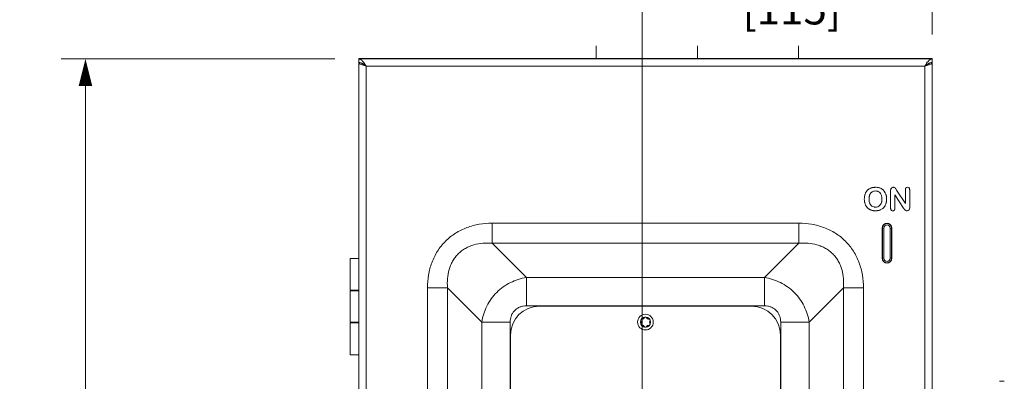
# Model space of a CAD drawing. Units: inches. Extents: x 0 to 230, y -1 to 61.
# Drawn here: x 38 to 54, y 41 to 46 of the extents above; entities that cross this region are included whole.
import ezdxf

# ---------------------------------------------------------------- set-up
doc = ezdxf.new("R2010")
doc.units = ezdxf.units.IN
doc.header["$MEASUREMENT"] = 0
doc.layers.add('CONTINUOUS1', color=7, linetype='Continuous', lineweight=20)
doc.layers.add('DIM', color=2, linetype='Continuous', lineweight=20)
doc.styles.add('RomanS', font='romans.shx')
doc.dimstyles.new('SchneiderElectric Dual Below', dxfattribs={"dimscale": 0, "dimtxt": 0.1, "dimasz": 0.07, "dimexe": 0.0625, "dimexo": 0.0625, "dimgap": 0.04, "dimtad": 0, "dimtih": 1, "dimtoh": 1, "dimrnd": 0.001, "dimzin": 4, "dimdsep": 46, "dimtxsty": 'RomanS', "dimblk": 'SEArrow', "dimcen": 0.09, "dimclrd": 256, "dimclre": 256, "dimclrt": 256, "dimadec": 0, "dimazin": 1, "dimtfac": 1, "dimtofl": 0, "dimtmove": 0, "dimatfit": 3, "dimldrblk": 'SEArrow', "dimfxl": 1, "dimtolj": 1, "dimtzin": 0, "dimlwd": -1, "dimlwe": -1, "dimarcsym": 0})

# ---------------------------------------------------------------- blocks, each defined once
blk = doc.blocks.new('SEArrow')
at = {"linetype": 'ByBlock', "lineweight": -2}
blk.add_lwpolyline([(0, 0, 0, 0.5, 0), (-1, 0, 0.5, 0.5, 0)], format="xyseb", dxfattribs=at)
blk = doc.blocks.new('*D352')
at = {"layer": 'Defpoints', "color": 0, "transparency": 16777216}
for p in [(43.653, 45.781), (39.4, 23.937), (43.653, 23.937)]:
    blk.add_point(p, dxfattribs=at)
at = {"layer": 'DIM', "transparency": 16777216}
for p, q in [((43.278, 45.781), (39.025, 45.781)), ((39.4, 45.361), (39.4, 37.039)), ((39.4, 24.357), (39.4, 34.859)), ((43.278, 23.937), (39.025, 23.937))]:
    blk.add_line(p, q, dxfattribs=at)
at = {"layer": 'DIM', "transparency": 16777216, "xscale": 0.42, "yscale": 0.42, "zscale": 0.42}
for p, rotation in [((39.4, 45.781), 90), ((39.4, 23.937), 270)]:
    blk.add_blockref('SEArrow', p, dxfattribs=dict(at, rotation=rotation))
at = {"layer": 'DIM', "transparency": 16777216, "insert": (39.4, 36.799), "char_height": 0.6, "attachment_point": 2, "line_spacing_factor": 0.9, "style": 'RomanS'}
blk.add_mtext('\\A1;21.84\\P{\\H0.8x; [555]', dxfattribs=at)
blk = doc.blocks.new('*D355')
at = {"layer": 'Defpoints', "color": 0, "transparency": 16777216}
for p in [(48.059, 46.847), (52.567, 45.786), (48.059, 35.469)]:
    blk.add_point(p, dxfattribs=at)
at = {"layer": 'DIM', "transparency": 16777216}
for p, q in [((48.059, 35.844), (48.059, 47.222)), ((52.567, 46.161), (52.567, 47.222)), ((48.479, 46.847), (48.885, 46.847)), ((52.147, 46.847), (51.742, 46.847))]:
    blk.add_line(p, q, dxfattribs=at)
at = {"layer": 'DIM', "transparency": 16777216, "xscale": 0.42, "yscale": 0.42, "zscale": 0.42, "rotation": 180}
blk.add_blockref('SEArrow', (48.059, 46.847), dxfattribs=at)
at = {"layer": 'DIM', "transparency": 16777216, "xscale": 0.42, "yscale": 0.42, "zscale": 0.42}
blk.add_blockref('SEArrow', (52.567, 46.847), dxfattribs=at)
at = {"layer": 'DIM', "transparency": 16777216, "insert": (50.313, 47.697), "char_height": 0.6, "attachment_point": 2, "line_spacing_factor": 0.9, "style": 'RomanS'}
blk.add_mtext('\\A1;4.51\\P{\\H0.8x; [115]', dxfattribs=at)

msp = doc.modelspace()

# ---------------------------------------------------------------- linework, layer by layer
at = {"layer": 'CONTINUOUS1'}
for p, q in [((47.346, 45.786), (47.346, 45.984)), ((48.917, 45.786), (48.917, 45.985)), ((50.488, 45.786), (50.488, 45.985)), ((43.653, 45.724), (43.653, 45.786)), ((52.567, 45.786), (43.653, 45.786)), ((43.653, 45.781), (52.567, 45.781)), ((43.653, 23.997), (43.653, 45.721)), ((43.653, 45.721), (43.668, 45.721)), ((43.687, 45.694), (43.697, 45.689)), ((43.767, 24.051), (43.767, 45.667)), ((43.767, 45.667), (52.453, 45.667)), ((52.453, 45.667), (52.453, 24.051)), ((52.534, 45.694), (52.524, 45.689)), ((52.567, 45.721), (52.553, 45.721)), ((52.567, 45.724), (52.567, 45.786)), ((52.567, 45.721), (52.567, 23.997)), ((51.535, 43.696), (51.526, 43.674)), ((51.547, 43.716), (51.535, 43.696)), ((51.56, 43.732), (51.547, 43.716)), ((51.575, 43.746), (51.56, 43.732)), ((51.614, 43.768), (51.593, 43.759)), ((51.615, 43.693), (51.625, 43.702)), ((51.625, 43.702), (51.635, 43.71)), ((51.635, 43.71), (51.647, 43.716)), ((51.647, 43.716), (51.659, 43.721)), ((51.659, 43.721), (51.672, 43.723)), ((51.672, 43.723), (51.686, 43.724)), ((51.686, 43.724), (51.706, 43.723)), ((51.724, 43.717), (51.74, 43.709)), ((51.74, 43.709), (51.754, 43.699)), ((51.754, 43.699), (51.766, 43.684)), ((51.766, 43.684), (51.776, 43.666)), ((51.805, 43.741), (51.781, 43.759)), ((51.825, 43.721), (51.805, 43.741)), ((51.841, 43.695), (51.825, 43.721)), ((51.923, 43.729), (51.923, 43.456)), ((51.925, 43.748), (51.924, 43.743)), ((51.931, 43.763), (51.927, 43.757)), ((51.936, 43.769), (51.931, 43.763)), ((51.942, 43.774), (51.936, 43.769)), ((51.95, 43.778), (51.942, 43.774)), ((51.957, 43.78), (51.95, 43.778)), ((51.965, 43.781), (51.957, 43.78)), ((51.99, 43.456), (51.99, 43.664)), ((51.99, 43.664), (52.125, 43.457)), ((52.001, 43.761), (51.997, 43.765)), ((52.016, 43.738), (52.004, 43.756)), ((52.154, 43.53), (52.016, 43.738)), ((52.154, 43.74), (52.154, 43.53)), ((52.169, 43.776), (52.162, 43.771)), ((52.186, 43.781), (52.177, 43.78)), ((52.196, 43.78), (52.186, 43.781)), ((52.211, 43.771), (52.204, 43.776)), ((52.22, 43.462), (52.22, 43.74)), ((51.525, 43.525), (51.534, 43.503)), ((51.534, 43.503), (51.546, 43.483)), ((51.626, 43.494), (51.616, 43.504)), ((51.752, 43.496), (51.738, 43.486)), ((51.764, 43.511), (51.752, 43.496)), ((51.775, 43.528), (51.764, 43.511)), ((51.764, 43.511), (51.764, 43.511)), ((51.841, 43.502), (51.85, 43.524)), ((51.546, 43.483), (51.559, 43.466)), ((51.559, 43.466), (51.574, 43.452)), ((51.574, 43.452), (51.574, 43.452)), ((51.648, 43.48), (51.636, 43.486)), ((51.66, 43.476), (51.648, 43.48)), ((51.705, 43.474), (51.687, 43.472)), ((51.722, 43.478), (51.705, 43.474)), ((51.738, 43.486), (51.722, 43.478)), ((51.762, 43.428), (51.783, 43.438)), ((51.783, 43.438), (51.801, 43.451)), ((51.801, 43.451), (51.816, 43.466)), ((51.801, 43.451), (51.801, 43.451)), ((51.816, 43.466), (51.83, 43.483)), ((51.932, 43.426), (51.939, 43.42)), ((51.939, 43.42), (51.947, 43.416)), ((51.947, 43.416), (51.957, 43.415)), ((51.957, 43.415), (51.966, 43.416)), ((51.966, 43.416), (51.974, 43.42)), ((51.974, 43.42), (51.981, 43.426)), ((52.14, 43.436), (52.145, 43.431)), ((52.149, 43.427), (52.153, 43.423)), ((52.153, 43.423), (52.158, 43.42)), ((52.158, 43.42), (52.163, 43.418)), ((52.169, 43.416), (52.175, 43.415)), ((52.181, 43.415), (52.198, 43.418)), ((52.198, 43.418), (52.211, 43.428)), ((52.211, 43.428), (52.218, 43.444)), ((52.218, 43.444), (52.22, 43.462)), ((52.218, 43.444), (52.218, 43.444)), ((45.724, 42.91), (45.724, 43.221)), ((50.497, 43.221), (45.724, 43.221)), ((50.497, 43.221), (50.497, 42.91)), ((51.792, 43.146), (51.792, 42.676)), ((51.792, 43.146), (51.817, 43.146)), ((51.797, 43.146), (51.797, 42.676)), ((51.817, 42.676), (51.817, 43.146)), ((51.917, 43.146), (51.917, 42.676)), ((51.942, 43.146), (51.917, 43.146)), ((51.937, 43.146), (51.937, 42.676)), ((51.942, 42.676), (51.942, 43.146)), ((45.724, 42.91), (46.258, 42.376)), ((50.497, 42.91), (45.724, 42.91)), ((50.497, 42.91), (49.963, 42.376)), ((43.517, 42.179), (43.517, 42.674)), ((43.653, 42.674), (43.517, 42.674)), ((51.792, 42.676), (51.817, 42.676)), ((51.942, 42.676), (51.917, 42.676)), ((46.258, 41.934), (46.258, 42.376)), ((49.963, 42.376), (46.258, 42.376)), ((49.963, 41.934), (49.963, 42.376)), ((43.653, 42.179), (43.517, 42.179)), ((43.517, 41.679), (43.517, 42.169)), ((43.517, 42.169), (43.653, 42.169)), ((44.72, 42.217), (44.72, 28.944)), ((44.72, 42.217), (45.031, 42.217)), ((45.031, 42.217), (45.031, 28.944)), ((45.031, 42.217), (45.566, 41.683)), ((51.189, 42.217), (50.655, 41.683)), ((51.189, 28.944), (51.189, 42.217)), ((51.189, 42.217), (51.501, 42.217)), ((51.501, 28.944), (51.501, 42.217)), ((49.963, 41.934), (46.258, 41.934)), ((49.76, 41.931), (46.46, 41.931)), ((43.653, 41.679), (43.517, 41.679)), ((43.517, 41.174), (43.517, 41.669)), ((43.517, 41.669), (43.653, 41.669)), ((45.566, 41.683), (45.566, 29.479)), ((46.007, 41.683), (45.566, 41.683)), ((46.007, 41.683), (46.007, 29.479)), ((50.214, 29.479), (50.214, 41.683)), ((50.214, 41.683), (50.655, 41.683)), ((50.655, 29.479), (50.655, 41.683)), ((46.01, 41.481), (46.01, 34.181)), ((50.21, 34.181), (50.21, 41.481)), ((43.653, 41.174), (43.517, 41.174)), ((53.617, 40.76), (53.691, 40.76))]:
    msp.add_line(p, q, dxfattribs=at)
for radius in [0.122, 0.0795]:
    msp.add_circle((48.11, 41.681), radius, dxfattribs=at)
for centre, radius, start, end in [((43.849, 46.086), 0.425, 249.0643, 250.4403), ((43.429, 45.504), 0.372, 36.9162, 37.9768), ((52.792, 45.504), 0.372, 142.0232, 143.0838), ((52.372, 46.086), 0.425, 289.5597, 290.9357), ((51.74, 43.604), 0.225, 167.9837, 171.6354), ((51.665, 43.633), 0.144, 124.3885, 128.4809), ((51.666, 43.631), 0.146, 119.7461, 124.3582), ((51.738, 43.608), 0.15, 162.5858, 169.2084), ((51.716, 43.616), 0.127, 154.2431, 155.9701), ((51.681, 43.591), 0.19, 99.7736, 103.6987), ((51.684, 43.577), 0.204, 96.4999, 99.7619), ((51.688, 43.624), 0.1, 77.858, 79.8213), ((51.689, 43.628), 0.0962, 68.7887, 77.8703), ((51.692, 43.584), 0.197, 76.7309, 81.4125), ((51.696, 43.602), 0.179, 71.467, 76.7883), ((51.65, 43.607), 0.21, 11.622, 16.3266), ((51.631, 43.603), 0.23, 7.6347, 11.6043), ((52.039, 43.73), 0.116, 175.6579, 180.4461), ((52.025, 43.731), 0.102, 173.7018, 175.7538), ((51.979, 43.737), 0.0549, 159.6288, 168.7948), ((51.966, 43.742), 0.0389, 74.8041, 79.1433), ((51.967, 43.746), 0.0354, 66.1067, 74.8197), ((51.965, 43.741), 0.0403, 58.6987, 65.8509), ((51.966, 43.742), 0.0392, 51.397, 58.6294), ((51.967, 43.744), 0.0369, 43.9685, 51.4401), ((51.938, 43.716), 0.077, 39.5485, 43.7585), ((51.918, 43.701), 0.102, 32.4648, 35.7927), ((52.184, 43.752), 0.0286, 111.9302, 122.8519), ((52.185, 43.751), 0.0302, 105.0264, 111.8489), ((52.188, 43.75), 0.0312, 69.0366, 75.0791), ((52.188, 43.751), 0.0295, 57.6152, 68.9656), ((52.185, 43.749), 0.0334, 22.7794, 39.9934), ((51.76, 43.597), 0.246, 185.5419, 188.1433), ((51.754, 43.602), 0.24, 171.613, 174.2426), ((51.747, 43.595), 0.233, 188.1436, 191.5691), ((51.802, 43.6), 0.215, 175.0763, 180.142), ((51.803, 43.598), 0.216, 179.779, 185.3625), ((51.784, 43.601), 0.197, 173.5508, 175.0278), ((51.741, 43.59), 0.154, 190.5664, 197.1495), ((51.71, 43.579), 0.121, 204.0805, 206.8222), ((51.684, 43.561), 0.0889, 228.9208, 233.5895), ((51.598, 43.596), 0.191, 351.5365, 353.2657), ((51.604, 43.602), 0.184, 6.8137, 7.7746), ((51.7, 43.571), 0.157, 325.9131, 330.2996), ((51.697, 43.572), 0.16, 330.3266, 334.1256), ((51.631, 43.594), 0.23, 348.3634, 351.887), ((51.614, 43.596), 0.246, 351.8645, 354.4427), ((51.664, 43.562), 0.142, 230.7287, 232.1323), ((51.664, 43.563), 0.143, 232.142, 239.8216), ((51.683, 43.56), 0.0877, 233.6144, 237.6907), ((51.682, 43.607), 0.191, 256.0622, 260.202), ((51.685, 43.62), 0.205, 260.1669, 263.3861), ((51.686, 43.568), 0.0956, 254.3846, 262.4784), ((51.691, 43.625), 0.209, 276.4285, 279.6103), ((51.694, 43.607), 0.191, 279.6231, 283.6937), ((51.957, 43.447), 0.0323, 203.2165, 221.1728), ((52.535, 43.731), 0.493, 213.6439, 216.0022), ((52.224, 43.504), 0.108, 215.8251, 219.2455), ((52.199, 43.482), 0.0743, 223.2866, 228.0053), ((52.178, 43.458), 0.0431, 249.752, 257.3221), ((52.181, 43.473), 0.0574, 264.102, 270.2184), ((51.867, 43.146), 0.075, 0, 180), ((51.867, 43.146), 0.07, 0, 180), ((51.867, 43.146), 0.05, 0, 180), ((51.867, 42.676), 0.075, 180, 0), ((51.867, 42.676), 0.07, 180, 0), ((51.867, 42.676), 0.05, 180, 0), ((46.46, 41.481), 0.45, 90, 180), ((49.76, 41.481), 0.45, 0, 90), ((48.059, 41.71), 0.02, 83.4849, 216.5151), ((48.059, 41.651), 0.02, 143.4916, 276.5084), ((48.019, 41.681), 0.03, 323.4916, 36.5151), ((48.065, 41.76), 0.03, 263.4849, 336.2364), ((48.11, 41.74), 0.02, 23.0734, 156.9266), ((48.156, 41.76), 0.03, 203.7636, 276.5151), ((48.162, 41.71), 0.02, 323.4849, 96.5151), ((48.162, 41.651), 0.02, 263.4916, 36.5084), ((48.202, 41.681), 0.03, 143.4849, 216.5084), ((48.065, 41.601), 0.03, 23.5045, 96.5084), ((48.11, 41.621), 0.02, 203.451, 336.4876), ((48.156, 41.601), 0.03, 83.4916, 156.5365)]:
    msp.add_arc(centre, radius, start, end, dxfattribs=at)
for points, knots in [([(43.71, 45.747), (43.706, 45.752), (43.697, 45.761), (43.683, 45.772), (43.668, 45.779), (43.658, 45.781), (43.653, 45.781)], [0, 0, 0, 0, 0.296003, 0.557068, 0.787634, 1, 1, 1, 1]), ([(43.668, 45.722), (43.667, 45.723), (43.662, 45.723), (43.657, 45.724), (43.653, 45.724)], [0, 0, 0, 0, 0.251499, 1, 1, 1, 1]), ([(43.653, 45.721), (43.653, 45.72), (43.654, 45.717), (43.656, 45.714), (43.658, 45.71), (43.664, 45.705), (43.674, 45.7), (43.682, 45.696), (43.687, 45.694)], [0, 0, 0, 0, 0.076381, 0.16023, 0.256972, 0.369892, 0.649436, 1, 1, 1, 1]), ([(43.691, 45.716), (43.69, 45.717), (43.682, 45.72), (43.674, 45.721), (43.668, 45.722)], [0, 0, 0, 0, 0.256088, 1, 1, 1, 1]), ([(43.71, 45.707), (43.709, 45.708), (43.703, 45.711), (43.696, 45.714), (43.691, 45.716)], [0, 0, 0, 0, 0.256011, 1, 1, 1, 1]), ([(43.707, 45.686), (43.716, 45.683), (43.737, 45.676), (43.757, 45.67), (43.767, 45.667)], [0, 0, 0, 0, 0.481432, 1, 1, 1, 1]), ([(43.723, 45.733), (43.722, 45.734), (43.718, 45.739), (43.714, 45.744), (43.71, 45.747)], [0, 0, 0, 0, 0.25774, 1, 1, 1, 1]), ([(43.725, 45.698), (43.723, 45.699), (43.719, 45.702), (43.714, 45.705), (43.71, 45.707)], [0, 0, 0, 0, 0.253981, 1, 1, 1, 1]), ([(43.723, 45.698), (43.726, 45.695), (43.732, 45.689), (43.747, 45.679), (43.759, 45.672), (43.767, 45.667)], [0, 0, 0, 0, 0.218367, 0.462842, 1, 1, 1, 1]), ([(43.767, 45.667), (43.764, 45.669), (43.75, 45.68), (43.736, 45.691), (43.725, 45.698)], [0, 0, 0, 0, 0.255076, 1, 1, 1, 1]), ([(43.767, 45.667), (43.761, 45.677), (43.748, 45.698), (43.734, 45.718), (43.727, 45.727)], [0, 0, 0, 0, 0.514012, 1, 1, 1, 1]), ([(52.453, 45.667), (52.46, 45.677), (52.473, 45.698), (52.487, 45.718), (52.494, 45.727)], [0, 0, 0, 0, 0.514012, 1, 1, 1, 1]), ([(52.453, 45.667), (52.457, 45.669), (52.471, 45.68), (52.485, 45.691), (52.496, 45.698)], [0, 0, 0, 0, 0.255076, 1, 1, 1, 1]), ([(52.498, 45.698), (52.495, 45.695), (52.489, 45.689), (52.474, 45.679), (52.462, 45.672), (52.453, 45.667)], [0, 0, 0, 0, 0.218366, 0.462841, 1, 1, 1, 1]), ([(52.514, 45.686), (52.505, 45.683), (52.484, 45.676), (52.464, 45.67), (52.453, 45.667)], [0, 0, 0, 0, 0.481432, 1, 1, 1, 1]), ([(52.496, 45.698), (52.497, 45.699), (52.502, 45.702), (52.507, 45.705), (52.51, 45.707)], [0, 0, 0, 0, 0.253981, 1, 1, 1, 1]), ([(52.498, 45.733), (52.499, 45.734), (52.503, 45.739), (52.507, 45.744), (52.51, 45.747)], [0, 0, 0, 0, 0.25774, 1, 1, 1, 1]), ([(52.51, 45.747), (52.515, 45.752), (52.524, 45.761), (52.538, 45.772), (52.553, 45.779), (52.563, 45.781), (52.567, 45.781)], [0, 0, 0, 0, 0.296003, 0.557068, 0.787634, 1, 1, 1, 1]), ([(52.51, 45.707), (52.512, 45.708), (52.518, 45.711), (52.525, 45.714), (52.529, 45.716)], [0, 0, 0, 0, 0.25601, 1, 1, 1, 1]), ([(52.529, 45.716), (52.531, 45.717), (52.539, 45.72), (52.547, 45.721), (52.553, 45.722)], [0, 0, 0, 0, 0.25609, 1, 1, 1, 1]), ([(52.567, 45.721), (52.567, 45.72), (52.567, 45.717), (52.565, 45.714), (52.562, 45.71), (52.557, 45.705), (52.547, 45.7), (52.539, 45.696), (52.534, 45.694)], [0, 0, 0, 0, 0.076381, 0.16023, 0.256972, 0.369892, 0.649436, 1, 1, 1, 1]), ([(52.553, 45.722), (52.554, 45.723), (52.559, 45.723), (52.564, 45.724), (52.567, 45.724)], [0, 0, 0, 0, 0.251499, 1, 1, 1, 1]), ([(51.526, 43.674), (51.525, 43.672), (51.523, 43.664), (51.521, 43.657), (51.519, 43.651)], [0, 0, 0, 0, 0.246029, 1, 1, 1, 1]), ([(51.594, 43.653), (51.595, 43.654), (51.596, 43.659), (51.598, 43.664), (51.6, 43.668)], [0, 0, 0, 0, 0.255195, 1, 1, 1, 1]), ([(51.602, 43.671), (51.602, 43.672), (51.604, 43.675), (51.605, 43.679), (51.607, 43.681)], [0, 0, 0, 0, 0.253697, 1, 1, 1, 1]), ([(51.607, 43.681), (51.608, 43.682), (51.61, 43.686), (51.613, 43.69), (51.615, 43.693)], [0, 0, 0, 0, 0.254462, 1, 1, 1, 1]), ([(51.636, 43.775), (51.634, 43.775), (51.627, 43.773), (51.619, 43.771), (51.614, 43.768)], [0, 0, 0, 0, 0.254857, 1, 1, 1, 1]), ([(51.686, 43.781), (51.684, 43.781), (51.676, 43.781), (51.667, 43.78), (51.66, 43.78)], [0, 0, 0, 0, 0.255609, 1, 1, 1, 1]), ([(51.721, 43.779), (51.719, 43.779), (51.707, 43.781), (51.695, 43.781), (51.686, 43.781)], [0, 0, 0, 0, 0.24295, 1, 1, 1, 1]), ([(51.781, 43.759), (51.779, 43.76), (51.77, 43.765), (51.76, 43.769), (51.753, 43.771)], [0, 0, 0, 0, 0.244537, 1, 1, 1, 1]), ([(51.776, 43.666), (51.776, 43.665), (51.779, 43.658), (51.781, 43.651), (51.783, 43.646)], [0, 0, 0, 0, 0.245638, 1, 1, 1, 1]), ([(51.783, 43.646), (51.783, 43.644), (51.785, 43.638), (51.786, 43.631), (51.787, 43.626)], [0, 0, 0, 0, 0.245214, 1, 1, 1, 1]), ([(51.852, 43.666), (51.851, 43.669), (51.848, 43.679), (51.844, 43.688), (51.841, 43.695)], [0, 0, 0, 0, 0.255998, 1, 1, 1, 1]), ([(51.974, 43.78), (51.973, 43.781), (51.97, 43.781), (51.967, 43.781), (51.965, 43.781)], [0, 0, 0, 0, 0.244718, 1, 1, 1, 1]), ([(52.157, 43.762), (52.157, 43.761), (52.156, 43.758), (52.155, 43.754), (52.154, 43.752)], [0, 0, 0, 0, 0.242244, 1, 1, 1, 1]), ([(52.154, 43.752), (52.154, 43.751), (52.154, 43.747), (52.154, 43.743), (52.154, 43.74)], [0, 0, 0, 0, 0.243185, 1, 1, 1, 1]), ([(52.162, 43.771), (52.162, 43.77), (52.16, 43.768), (52.158, 43.765), (52.157, 43.762)], [0, 0, 0, 0, 0.246425, 1, 1, 1, 1]), ([(52.219, 43.752), (52.218, 43.753), (52.218, 43.756), (52.217, 43.76), (52.216, 43.762)], [0, 0, 0, 0, 0.257443, 1, 1, 1, 1]), ([(52.22, 43.74), (52.22, 43.741), (52.219, 43.745), (52.219, 43.749), (52.219, 43.752)], [0, 0, 0, 0, 0.258229, 1, 1, 1, 1]), ([(51.516, 43.626), (51.515, 43.624), (51.515, 43.615), (51.514, 43.606), (51.514, 43.599)], [0, 0, 0, 0, 0.245394, 1, 1, 1, 1]), ([(51.514, 43.599), (51.514, 43.597), (51.514, 43.588), (51.515, 43.579), (51.515, 43.573)], [0, 0, 0, 0, 0.254792, 1, 1, 1, 1]), ([(51.519, 43.548), (51.52, 43.546), (51.521, 43.538), (51.523, 43.531), (51.525, 43.525)], [0, 0, 0, 0, 0.254293, 1, 1, 1, 1]), ([(51.588, 43.623), (51.588, 43.624), (51.589, 43.629), (51.59, 43.633), (51.59, 43.636)], [0, 0, 0, 0, 0.253112, 1, 1, 1, 1]), ([(51.59, 43.562), (51.59, 43.563), (51.589, 43.568), (51.588, 43.574), (51.588, 43.578)], [0, 0, 0, 0, 0.246252, 1, 1, 1, 1]), ([(51.6, 43.529), (51.6, 43.531), (51.597, 43.536), (51.596, 43.541), (51.594, 43.545)], [0, 0, 0, 0, 0.24511, 1, 1, 1, 1]), ([(51.607, 43.516), (51.607, 43.516), (51.605, 43.519), (51.604, 43.522), (51.603, 43.524)], [0, 0, 0, 0, 0.246761, 1, 1, 1, 1]), ([(51.616, 43.504), (51.615, 43.505), (51.612, 43.509), (51.609, 43.513), (51.607, 43.516)], [0, 0, 0, 0, 0.246155, 1, 1, 1, 1]), ([(51.782, 43.55), (51.782, 43.548), (51.78, 43.541), (51.777, 43.533), (51.775, 43.528)], [0, 0, 0, 0, 0.255612, 1, 1, 1, 1]), ([(51.786, 43.568), (51.786, 43.566), (51.785, 43.56), (51.784, 43.554), (51.782, 43.55)], [0, 0, 0, 0, 0.254761, 1, 1, 1, 1]), ([(51.787, 43.623), (51.787, 43.621), (51.788, 43.613), (51.788, 43.605), (51.788, 43.599)], [0, 0, 0, 0, 0.244638, 1, 1, 1, 1]), ([(51.788, 43.599), (51.788, 43.597), (51.788, 43.588), (51.788, 43.58), (51.787, 43.573)], [0, 0, 0, 0, 0.256347, 1, 1, 1, 1]), ([(51.85, 43.524), (51.85, 43.526), (51.853, 43.534), (51.855, 43.541), (51.856, 43.547)], [0, 0, 0, 0, 0.246075, 1, 1, 1, 1]), ([(51.861, 43.599), (51.861, 43.602), (51.861, 43.613), (51.86, 43.625), (51.859, 43.634)], [0, 0, 0, 0, 0.257089, 1, 1, 1, 1]), ([(51.86, 43.572), (51.86, 43.574), (51.861, 43.583), (51.861, 43.592), (51.861, 43.599)], [0, 0, 0, 0, 0.245504, 1, 1, 1, 1]), ([(51.592, 43.439), (51.594, 43.438), (51.601, 43.434), (51.608, 43.431), (51.614, 43.428)], [0, 0, 0, 0, 0.242894, 1, 1, 1, 1]), ([(51.614, 43.428), (51.615, 43.428), (51.623, 43.425), (51.63, 43.423), (51.636, 43.421)], [0, 0, 0, 0, 0.24568, 1, 1, 1, 1]), ([(51.661, 43.417), (51.663, 43.416), (51.672, 43.416), (51.681, 43.415), (51.688, 43.415)], [0, 0, 0, 0, 0.244795, 1, 1, 1, 1]), ([(51.687, 43.472), (51.686, 43.472), (51.681, 43.472), (51.677, 43.473), (51.673, 43.473)], [0, 0, 0, 0, 0.257206, 1, 1, 1, 1]), ([(51.688, 43.415), (51.69, 43.415), (51.699, 43.415), (51.708, 43.416), (51.714, 43.417)], [0, 0, 0, 0, 0.255684, 1, 1, 1, 1]), ([(51.739, 43.421), (51.741, 43.421), (51.749, 43.423), (51.756, 43.426), (51.762, 43.428)], [0, 0, 0, 0, 0.254967, 1, 1, 1, 1]), ([(51.923, 43.456), (51.923, 43.455), (51.923, 43.451), (51.924, 43.447), (51.924, 43.445)], [0, 0, 0, 0, 0.258011, 1, 1, 1, 1]), ([(51.924, 43.445), (51.924, 43.444), (51.925, 43.44), (51.926, 43.437), (51.927, 43.434)], [0, 0, 0, 0, 0.257292, 1, 1, 1, 1]), ([(51.981, 43.426), (51.982, 43.426), (51.984, 43.429), (51.985, 43.432), (51.986, 43.434)], [0, 0, 0, 0, 0.246764, 1, 1, 1, 1]), ([(51.986, 43.434), (51.987, 43.435), (51.988, 43.438), (51.989, 43.442), (51.989, 43.444)], [0, 0, 0, 0, 0.242121, 1, 1, 1, 1]), ([(51.989, 43.444), (51.99, 43.445), (51.99, 43.449), (51.99, 43.453), (51.99, 43.456)], [0, 0, 0, 0, 0.242993, 1, 1, 1, 1]), ([(45.724, 43.221), (45.658, 43.221), (45.525, 43.211), (45.364, 43.168), (45.242, 43.116), (45.155, 43.067), (45.073, 43.009), (44.999, 42.942), (44.932, 42.868), (44.874, 42.787), (44.826, 42.7), (44.773, 42.577), (44.73, 42.416), (44.72, 42.283), (44.72, 42.217)], [0, 0, 0, 0, 0.124926, 0.249878, 0.312397, 0.374934, 0.437465, 0.5, 0.562534, 0.625065, 0.687603, 0.750121, 0.875074, 1, 1, 1, 1]), ([(51.501, 42.217), (51.501, 42.283), (51.491, 42.416), (51.448, 42.577), (51.395, 42.7), (51.346, 42.787), (51.289, 42.868), (51.222, 42.942), (51.148, 43.009), (51.066, 43.067), (50.979, 43.116), (50.857, 43.168), (50.696, 43.211), (50.563, 43.221), (50.497, 43.221)], [0, 0, 0, 0, 0.124926, 0.249878, 0.312397, 0.374934, 0.437465, 0.5, 0.562534, 0.625065, 0.687603, 0.750121, 0.875074, 1, 1, 1, 1]), ([(45.031, 42.217), (45.028, 42.264), (45.027, 42.359), (45.047, 42.477), (45.078, 42.566), (45.11, 42.631), (45.149, 42.691), (45.196, 42.745), (45.25, 42.792), (45.31, 42.831), (45.375, 42.863), (45.465, 42.894), (45.582, 42.914), (45.677, 42.914), (45.724, 42.91)], [0, 0, 0, 0, 0.124348, 0.249128, 0.31171, 0.374426, 0.437192, 0.500004, 0.562817, 0.625582, 0.6883, 0.750881, 0.875657, 1, 1, 1, 1]), ([(50.497, 42.91), (50.544, 42.914), (50.639, 42.914), (50.756, 42.894), (50.846, 42.863), (50.911, 42.831), (50.971, 42.792), (51.025, 42.745), (51.072, 42.691), (51.111, 42.631), (51.143, 42.566), (51.174, 42.477), (51.194, 42.359), (51.193, 42.264), (51.189, 42.217)], [0, 0, 0, 0, 0.124348, 0.249128, 0.31171, 0.374426, 0.437192, 0.500004, 0.562817, 0.625582, 0.6883, 0.750881, 0.875657, 1, 1, 1, 1]), ([(46.258, 42.376), (46.216, 42.369), (46.131, 42.35), (46.009, 42.3), (45.896, 42.232), (45.795, 42.146), (45.709, 42.045), (45.641, 41.932), (45.591, 41.81), (45.572, 41.725), (45.566, 41.683)], [0, 0, 0, 0, 0.123302, 0.248054, 0.373765, 0.500049, 0.626305, 0.751974, 0.876698, 1, 1, 1, 1]), ([(50.655, 41.683), (50.649, 41.725), (50.63, 41.81), (50.58, 41.932), (50.511, 42.045), (50.425, 42.146), (50.324, 42.232), (50.211, 42.3), (50.09, 42.35), (50.005, 42.369), (49.963, 42.376)], [0, 0, 0, 0, 0.123302, 0.248054, 0.373765, 0.500049, 0.626305, 0.751974, 0.876698, 1, 1, 1, 1]), ([(46.258, 41.934), (46.242, 41.934), (46.209, 41.931), (46.16, 41.919), (46.115, 41.896), (46.076, 41.865), (46.045, 41.826), (46.023, 41.781), (46.01, 41.733), (46.007, 41.699), (46.007, 41.683)], [0, 0, 0, 0, 0.124979, 0.250052, 0.375036, 0.50007, 0.625053, 0.749987, 0.875019, 1, 1, 1, 1]), ([(50.214, 41.683), (50.214, 41.699), (50.211, 41.733), (50.198, 41.781), (50.176, 41.826), (50.145, 41.865), (50.106, 41.896), (50.061, 41.919), (50.012, 41.931), (49.979, 41.934), (49.963, 41.934)], [0, 0, 0, 0, 0.124979, 0.250052, 0.375036, 0.50007, 0.625053, 0.749987, 0.875019, 1, 1, 1, 1])]:
    msp.add_open_spline(points, degree=3, knots=knots, dxfattribs=at)

# ---------------------------------------------------------------- dimensions: what is measured, and where the dimension line sits
at = {"layer": 'DIM'}
for base, p1, p2, angle, picture, middle in [((48.059, 46.847), (52.567, 45.786), (48.059, 35.469), 180, '*D355', (50.313, 46.847)), ((39.4, 23.937), (43.653, 45.781), (43.653, 23.937), 270, '*D352', (39.4, 35.949))]:
    dim = msp.add_linear_dim(base=base, p1=p1, p2=p2, angle=angle, dimstyle='SchneiderElectric Dual Below', override={"dimscale": 6, "dimpost": '\\P{\\H0.8x;'}, dxfattribs=at)
    dim.commit()
    dim.dimension.update_dxf_attribs({"geometry": picture, "text_midpoint": middle, "dimtype": 160})

doc.saveas('drawing.dxf')
